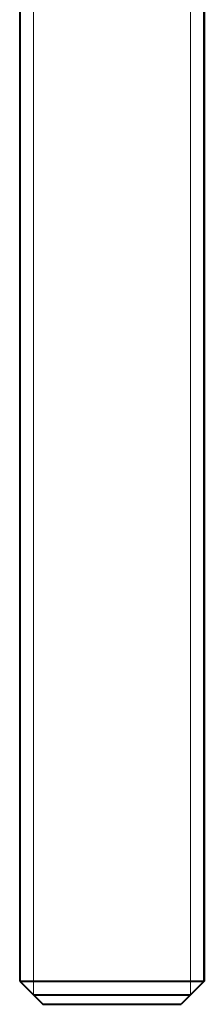
# Model space of a CAD drawing. Units: millimetres. Extents: x -32 to 292, y 6 to 205.
# Drawn here: x 111 to 113, y 54 to 63 of the extents above; entities that cross this region are included whole.
import ezdxf

# ---------------------------------------------------------------- set-up
doc = ezdxf.new("R2010")
doc.units = ezdxf.units.MM
doc.header["$MEASUREMENT"] = 0
doc.layers.add('Livello 1', color=7, linetype='Continuous', lineweight=0)

msp = doc.modelspace()

# ---------------------------------------------------------------- linework, layer by layer
at = {"layer": 'Livello 1', "color": 7, "lineweight": 9}
for p, q in [((112.4622, 73.0857), (112.4622, 54.1657)), ((111.1022, 62.8918), (111.1022, 54.1657))]:
    msp.add_line(p, q, dxfattribs=at)
at = {"layer": 'Livello 1', "color": 7, "lineweight": 40}
for p, q in [((112.5822, 54.2857), (112.5822, 71.4857)), ((112.5822, 71.4857), (112.5822, 54.2857)), ((110.9822, 62.8651), (110.9822, 54.2857)), ((110.9822, 54.2857), (112.5822, 54.2857)), ((110.9822, 54.2857), (111.1822, 54.0857)), ((112.5822, 54.2857), (112.3822, 54.0857)), ((112.4622, 54.1657), (111.1022, 54.1657)), ((111.1822, 54.0857), (112.3822, 54.0857))]:
    msp.add_line(p, q, dxfattribs=at)

doc.saveas('drawing.dxf')
